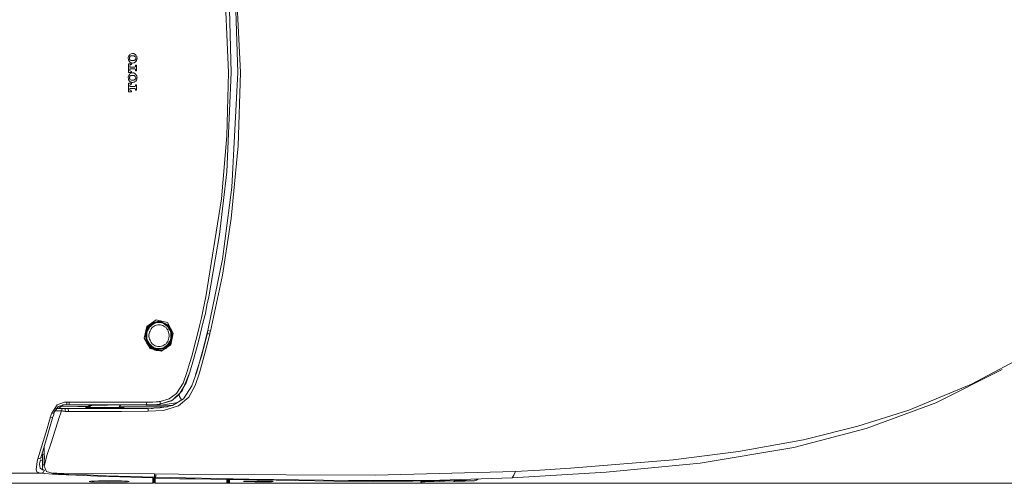
# Model space of a CAD drawing. Units: inches. Extents: x -462 to 2704, y -1519 to 735.
# Drawn here: x -149 to 313, y -729 to -512 of the extents above; entities that cross this region are included whole.
import ezdxf

# ---------------------------------------------------------------- set-up
doc = ezdxf.new("R2010")
doc.units = ezdxf.units.IN
doc.header["$MEASUREMENT"] = 0
doc.layers.add('图层 1', color=7, linetype='Continuous')

msp = doc.modelspace()

# ---------------------------------------------------------------- linework, layer by layer
at = {"layer": '图层 1', "color": 7, "lineweight": 9}
for points in [[(-46.94, -536.51), (-48.1, -502.28), (-51.29, -468.31), (-55.51, -441.77), (-61.01, -415.49)], [(-59.7, -415.19), (-52.9, -448.73), (-48.39, -482.68), (-45.62, -536.51)], [(-61.88, -431.45), (-56.66, -460.62), (-53.32, -489.94), (-51.29, -536.51)], [(-49.99, -536.51), (-50.84, -506.92), (-53.32, -477.32), (-60.58, -431.31)], [(-97.89, -528.25), (-98.16, -528.68), (-98.31, -528.98), (-98.47, -529.41), (-98.47, -529.7)], [(-98.47, -529.7), (-98.31, -530.28), (-98.31, -530.72), (-98.16, -531.01), (-97.89, -531.29)], [(-96.43, -527.53), (-97.01, -527.67), (-97.29, -527.83), (-97.73, -527.97), (-97.89, -528.25)], [(-97.89, -529.7), (-97.89, -529.41), (-97.73, -529.26), (-97.73, -529.12), (-97.58, -528.98)], [(-97.58, -530.58), (-97.73, -530.28), (-97.89, -530.13), (-97.89, -529.99), (-97.89, -529.7)], [(-97.89, -531.29), (-97.44, -531.74), (-97.14, -531.87), (-96.86, -531.87), (-96.43, -532.04)], [(-97.58, -528.98), (-97.14, -528.68), (-97.01, -528.68), (-96.71, -528.68), (-96.43, -528.68)], [(-96.43, -530.87), (-96.86, -530.87), (-97.01, -530.87), (-97.29, -530.72), (-97.58, -530.58)], [(-96.43, -527.53), (-96.43, -527.53)], [(-96.28, -527.53), (-96.43, -527.53)], [(-96.43, -528.68), (-96.28, -528.68)], [(-96.28, -530.87), (-96.43, -530.87)], [(-94.83, -528.25), (-95.26, -527.83), (-95.55, -527.67), (-95.85, -527.53), (-96.28, -527.53)], [(-96.28, -528.68), (-95.85, -528.68), (-95.68, -528.68), (-95.41, -528.83), (-95.26, -528.98)], [(-95.26, -530.58), (-95.55, -530.72), (-95.85, -530.87), (-95.99, -530.87), (-96.28, -530.87)], [(-96.28, -532.04), (-95.68, -531.87), (-95.41, -531.74), (-95.12, -531.59), (-94.83, -531.29)], [(-95.26, -528.98), (-94.98, -529.12), (-94.83, -529.41), (-94.83, -529.55), (-94.83, -529.7)], [(-95.12, -530.44), (-95.26, -530.58)], [(-94.83, -529.7), (-94.83, -530.13), (-94.98, -530.28), (-95.12, -530.44)], [(-94.25, -529.7), (-94.4, -529.12), (-94.4, -528.83), (-94.7, -528.55), (-94.83, -528.25)], [(-94.83, -531.29), (-94.53, -530.87), (-94.4, -530.44), (-94.4, -530.13), (-94.25, -529.7)], [(-96.86, -532.31), (-97.01, -532.31), (-97.14, -532.31), (-97.29, -532.31), (-97.58, -532.31), (-98.02, -532.31), (-98.31, -532.31)], [(-98.31, -532.31), (-98.31, -532.47), (-98.31, -532.74), (-98.31, -533.04), (-98.31, -533.62), (-98.31, -534.65), (-98.31, -535.51), (-98.31, -536.38)], [(-98.31, -536.38), (-98.16, -536.38), (-98.02, -536.38), (-97.73, -536.38), (-97.44, -536.38), (-97.14, -536.38), (-96.86, -536.38)], [(-97.73, -533.48), (-97.44, -532.89), (-97.01, -532.74)], [(-97.73, -533.92), (-97.73, -533.77), (-97.73, -533.62), (-97.73, -533.48)], [(-95.26, -533.92), (-96.71, -533.92), (-97.73, -533.92)], [(-97.73, -535.23), (-97.73, -535.08), (-97.73, -534.93), (-97.73, -534.78)], [(-97.73, -534.78), (-97.58, -534.78), (-97.29, -534.78), (-96.86, -534.78), (-96.28, -534.78), (-95.68, -534.78), (-95.26, -534.78)], [(-97.01, -535.94), (-97.58, -535.66), (-97.73, -535.23)], [(-97.01, -532.74), (-96.86, -532.74)], [(-96.86, -535.94), (-97.01, -535.94)], [(-96.86, -532.74), (-96.86, -532.6), (-96.86, -532.47), (-96.86, -532.31)], [(-96.86, -536.38), (-96.86, -536.23), (-96.86, -536.09), (-96.86, -535.94)], [(-96.43, -532.04), (-96.43, -532.04)], [(-96.43, -532.04), (-96.28, -532.04)], [(-94.98, -533.62), (-94.98, -533.77), (-95.26, -533.92)], [(-95.26, -534.78), (-94.98, -534.93), (-94.98, -535.08)], [(-94.98, -533.04), (-94.98, -533.04)], [(-94.53, -533.04), (-94.7, -533.04), (-94.83, -533.04), (-94.98, -533.04)], [(-94.98, -533.04), (-94.98, -533.19)], [(-94.98, -533.19), (-94.98, -533.32), (-94.98, -533.48), (-94.98, -533.62)], [(-94.98, -535.08), (-94.98, -535.23), (-94.98, -535.36), (-94.98, -535.51), (-94.98, -535.66)], [(-94.98, -535.66), (-94.83, -535.66), (-94.7, -535.66), (-94.53, -535.66)], [(-94.53, -535.66), (-94.53, -535.51), (-94.53, -535.36), (-94.53, -535.08), (-94.53, -534.78), (-94.53, -534.21), (-94.53, -533.62), (-94.53, -533.04)], [(-97.89, -537.39), (-98.16, -537.84), (-98.31, -538.12), (-98.47, -538.55), (-98.47, -538.85)], [(-98.47, -538.85), (-98.31, -539.43), (-98.31, -539.87), (-98.16, -540.14), (-97.89, -540.43)], [(-96.43, -536.67), (-97.01, -536.81), (-97.29, -536.96), (-97.73, -537.11), (-97.89, -537.39)], [(-97.89, -538.85), (-97.89, -538.55), (-97.73, -538.42), (-97.73, -538.27), (-97.58, -538.12)], [(-97.58, -539.72), (-97.73, -539.43), (-97.89, -539.28), (-97.89, -539.14), (-97.89, -538.85)], [(-97.89, -540.43), (-97.44, -540.88), (-97.14, -541.03), (-96.86, -541.03), (-96.43, -541.18)], [(-97.58, -538.12), (-97.14, -537.84), (-97.01, -537.84), (-96.71, -537.84), (-96.43, -537.84)], [(-96.43, -540), (-96.86, -540), (-97.01, -540), (-97.29, -539.87), (-97.58, -539.72)], [(-96.43, -536.67), (-96.43, -536.67)], [(-96.28, -536.67), (-96.43, -536.67)], [(-96.43, -537.84), (-96.28, -537.84)], [(-96.28, -540), (-96.43, -540)], [(-94.83, -537.39), (-95.26, -536.96), (-95.55, -536.81), (-95.85, -536.67), (-96.28, -536.67)], [(-96.28, -537.84), (-95.85, -537.84), (-95.68, -537.84), (-95.41, -537.97), (-95.26, -538.12)], [(-95.26, -539.72), (-95.55, -539.87), (-95.85, -540), (-95.99, -540), (-96.28, -540)], [(-96.28, -541.18), (-95.68, -541.03), (-95.41, -540.88), (-95.12, -540.73), (-94.83, -540.43)], [(-95.26, -538.12), (-94.98, -538.27), (-94.83, -538.55), (-94.83, -538.7), (-94.83, -538.85)], [(-94.83, -538.85), (-94.83, -539.28), (-94.98, -539.43), (-95.12, -539.57), (-95.26, -539.72)], [(-94.25, -538.85), (-94.4, -538.42), (-94.4, -537.97), (-94.7, -537.7), (-94.83, -537.39)], [(-94.83, -540.43), (-94.53, -540), (-94.4, -539.57), (-94.4, -539.28), (-94.25, -538.85)], [(-51.29, -536.51), (-52.02, -566.13), (-54.64, -595.73), (-61.88, -641.75)], [(-61.01, -657.56), (-54.19, -624.18), (-49.69, -590.23), (-46.94, -536.51)], [(-60.58, -641.75), (-55.51, -612.58), (-52.02, -583.1), (-49.99, -536.51)], [(-45.62, -536.51), (-46.78, -570.93), (-49.99, -605.02), (-54.19, -631.58), (-59.7, -657.99)], [(-96.86, -541.46), (-97.01, -541.46), (-97.14, -541.46), (-97.29, -541.46), (-97.58, -541.46), (-98.02, -541.46), (-98.31, -541.46)], [(-98.31, -541.46), (-98.31, -541.61), (-98.31, -541.75), (-98.31, -541.89), (-98.31, -542.18), (-98.31, -542.76), (-98.31, -543.77), (-98.31, -544.65), (-98.31, -545.53)], [(-98.31, -545.53), (-98.16, -545.53), (-98.02, -545.53), (-97.73, -545.53), (-97.44, -545.53), (-97.14, -545.53), (-96.86, -545.53)], [(-97.73, -542.62), (-97.44, -542.04), (-97.01, -541.89)], [(-97.73, -543.06), (-97.73, -542.92), (-97.73, -542.76), (-97.73, -542.62)], [(-95.26, -543.06), (-96.71, -543.06), (-97.73, -543.06)], [(-97.73, -544.36), (-97.73, -544.21), (-97.73, -544.07), (-97.73, -543.92)], [(-97.73, -543.92), (-97.58, -543.92), (-97.29, -543.92), (-96.86, -543.92), (-96.28, -543.92), (-95.68, -543.92), (-95.26, -543.92)], [(-97.01, -545.1), (-97.58, -544.8), (-97.73, -544.36)], [(-97.01, -541.89), (-96.86, -541.89)], [(-96.86, -545.1), (-97.01, -545.1)], [(-96.86, -541.89), (-96.86, -541.75), (-96.86, -541.61), (-96.86, -541.46)], [(-96.86, -545.53), (-96.86, -545.37), (-96.86, -545.23), (-96.86, -545.1)], [(-96.43, -541.18), (-96.43, -541.18)], [(-96.43, -541.18), (-96.28, -541.18)], [(-94.98, -542.76), (-94.98, -542.92), (-95.26, -543.06)], [(-95.26, -543.92), (-94.98, -544.07), (-94.98, -544.21)], [(-94.53, -542.18), (-94.7, -542.18), (-94.83, -542.18), (-94.98, -542.18)], [(-94.98, -542.18), (-94.98, -542.34), (-94.98, -542.48), (-94.98, -542.62), (-94.98, -542.76)], [(-94.98, -544.21), (-94.98, -544.36), (-94.98, -544.52), (-94.98, -544.65), (-94.98, -544.8)], [(-94.98, -544.8), (-94.83, -544.8), (-94.7, -544.8), (-94.53, -544.8)], [(-94.53, -544.8), (-94.53, -544.65), (-94.53, -544.52), (-94.53, -544.21), (-94.53, -543.92), (-94.53, -543.35), (-94.53, -542.76), (-94.53, -542.18)], [(-61.88, -641.75), (-63.19, -647.69), (-64.07, -651.62), (-64.92, -655.39), (-65.81, -659.3)], [(-64.65, -659.45), (-63.19, -653.49), (-62.17, -649.58), (-61.44, -645.66), (-60.58, -641.75)], [(-78.43, -664.38), (-82.93, -667.3), (-88.15, -666.13), (-90.91, -661.18), (-89.75, -655.68)], [(-89.88, -662.93), (-90.46, -659.02), (-89.31, -655.96)], [(-89.17, -656.11), (-90.33, -659.9), (-89.75, -662.79)], [(-84.09, -653.49), (-84.23, -653.49), (-84.53, -653.49), (-84.66, -653.49), (-84.82, -653.49), (-84.96, -653.49), (-85.1, -653.49), (-85.4, -653.65), (-85.54, -653.65), (-85.68, -653.65), (-85.84, -653.65), (-85.97, -653.79), (-86.26, -653.79), (-86.42, -653.92), (-86.56, -653.92), (-86.69, -654.07), (-86.83, -654.07), (-87, -654.22), (-87.14, -654.37), (-87.27, -654.37), (-87.43, -654.5), (-87.57, -654.66), (-87.72, -654.66), (-87.87, -654.81), (-88.02, -654.95), (-88.15, -655.1), (-88.3, -655.25), (-88.44, -655.39), (-88.58, -655.53), (-88.73, -655.53), (-88.73, -655.68), (-88.88, -655.83), (-89.03, -655.96), (-89.17, -656.26), (-89.17, -656.41), (-89.31, -656.55), (-89.45, -656.69), (-89.45, -656.84), (-89.61, -656.98), (-89.61, -657.13), (-89.75, -657.28), (-89.75, -657.56), (-89.88, -657.7), (-89.88, -657.86), (-90.04, -657.99), (-90.04, -658.14), (-90.04, -658.44), (-90.18, -658.59), (-90.18, -658.72), (-90.18, -659.02), (-90.18, -659.16)], [(-89.88, -660.03), (-89.88, -660.62), (-89.75, -661.18), (-89.61, -661.77), (-89.45, -662.36), (-89.17, -662.93), (-89.03, -663.36), (-88.58, -663.94), (-88.3, -664.38), (-87.87, -664.81), (-87.43, -665.11), (-87, -665.39), (-86.56, -665.7), (-85.97, -665.98), (-85.54, -666.13), (-84.96, -666.27), (-84.39, -666.27), (-83.81, -666.27), (-83.22, -666.27), (-82.78, -666.13), (-82.2, -665.98), (-81.61, -665.85), (-81.2, -665.54), (-80.75, -665.25), (-80.32, -664.81), (-79.88, -664.52), (-79.44, -664.1), (-79.16, -663.52), (-78.86, -663.09), (-78.58, -662.51), (-78.43, -661.93), (-78.29, -661.48), (-78.14, -660.9), (-78.14, -660.18), (-78.14, -659.6), (-78.29, -659.02), (-78.29, -658.44), (-78.58, -657.86), (-78.72, -657.41), (-79, -656.84), (-79.29, -656.41), (-79.58, -655.83), (-80.02, -655.39), (-80.46, -655.1), (-80.9, -654.66), (-81.34, -654.37), (-81.92, -654.22), (-82.35, -653.92), (-82.93, -653.79), (-83.51, -653.79), (-83.95, -653.79)], [(-89.75, -655.68), (-85.24, -652.64), (-80.02, -653.92), (-77.27, -658.88), (-78.43, -664.38)], [(-89.31, -655.96), (-89.61, -655.83), (-89.75, -655.68)], [(-88.88, -656.55), (-89.03, -656.69), (-89.03, -656.84), (-89.17, -656.98), (-89.17, -657.13), (-89.31, -657.28), (-89.31, -657.41), (-89.45, -657.56), (-89.45, -657.86), (-89.61, -657.99), (-89.61, -658.14), (-89.61, -658.29), (-89.75, -658.44), (-89.75, -658.59)], [(-82.63, -654.07), (-83.36, -653.92), (-83.95, -653.92), (-84.66, -653.92), (-85.4, -654.07), (-86.12, -654.37), (-86.69, -654.66), (-87.27, -655.1), (-87.87, -655.53), (-88.44, -656.11), (-88.73, -656.84), (-89.17, -657.41), (-89.45, -658.14), (-89.61, -658.88), (-89.61, -659.6), (-89.61, -660.47), (-89.61, -661.18), (-89.45, -661.93), (-89.17, -662.64), (-88.73, -663.36), (-88.44, -663.94), (-87.87, -664.52), (-87.27, -664.96), (-86.69, -665.39), (-86.12, -665.7), (-85.4, -665.98), (-84.66, -666.13), (-83.95, -666.13)], [(-89.31, -655.96), (-89.03, -655.53), (-88.73, -655.25)], [(-89.31, -655.96), (-89.17, -656.11)], [(-88.73, -655.53), (-89.03, -655.83), (-89.17, -656.11)], [(-83.95, -653.79), (-84.23, -653.79), (-84.39, -653.79), (-84.53, -653.79), (-84.66, -653.79), (-84.82, -653.79), (-84.96, -653.79), (-85.1, -653.79), (-85.24, -653.92), (-85.4, -653.92), (-85.54, -653.92), (-85.68, -654.07), (-85.84, -654.07), (-85.97, -654.07), (-86.12, -654.22), (-86.26, -654.22), (-86.42, -654.37), (-86.56, -654.37), (-86.69, -654.5), (-86.83, -654.5), (-87, -654.66), (-87.14, -654.66), (-87.27, -654.81), (-87.43, -654.95), (-87.57, -654.95), (-87.72, -655.1), (-87.72, -655.25), (-87.87, -655.39), (-88.02, -655.39), (-88.15, -655.53), (-88.3, -655.68), (-88.3, -655.83), (-88.44, -655.96), (-88.58, -656.11), (-88.73, -656.26), (-88.88, -656.41)], [(-88.88, -656.41), (-88.88, -656.55)], [(-87.87, -654.5), (-88.44, -654.95), (-88.73, -655.25)], [(-87.87, -654.5), (-88.02, -654.5), (-88.15, -654.5), (-88.15, -654.66), (-88.3, -654.66), (-88.3, -654.81), (-88.44, -654.81), (-88.44, -654.95), (-88.58, -654.95), (-88.58, -655.1), (-88.73, -655.1), (-88.73, -655.25)], [(-87.87, -654.66), (-88.02, -654.81), (-88.15, -654.81), (-88.15, -654.95), (-88.3, -654.95), (-88.3, -655.1), (-88.44, -655.1), (-88.44, -655.25), (-88.58, -655.25), (-88.58, -655.39), (-88.73, -655.39), (-88.73, -655.53)], [(-83.95, -654.95), (-84.53, -654.95), (-85.1, -655.1), (-85.68, -655.25), (-86.26, -655.53), (-86.69, -655.96), (-87.14, -656.26), (-87.57, -656.84), (-87.87, -657.28), (-88.15, -657.86), (-88.44, -658.44), (-88.58, -659.02), (-88.73, -659.74), (-88.73, -660.32), (-88.58, -661.05), (-88.44, -661.63), (-88.15, -662.21), (-87.87, -662.79), (-87.57, -663.23), (-87.14, -663.81), (-86.69, -664.24), (-86.26, -664.52), (-85.68, -664.81), (-85.1, -664.96), (-84.53, -665.11), (-83.95, -665.11), (-83.36, -665.11), (-82.78, -664.96), (-82.2, -664.81), (-81.61, -664.52), (-81.2, -664.24), (-80.61, -663.81), (-80.32, -663.23), (-79.88, -662.79), (-79.58, -662.21), (-79.44, -661.63), (-79.29, -661.05), (-79.16, -660.32), (-79.16, -659.74), (-79.29, -659.02), (-79.44, -658.44), (-79.58, -657.86), (-79.88, -657.28), (-80.32, -656.84), (-80.61, -656.26), (-81.2, -655.96), (-81.61, -655.53), (-82.2, -655.25), (-82.78, -655.1), (-83.36, -654.95), (-83.95, -654.95), (-83.95, -654.95)], [(-88.73, -655.25), (-88.73, -655.39), (-88.73, -655.53)], [(-87.87, -654.5), (-83.65, -653.07), (-79.44, -655.1), (-77.56, -659.45), (-78.72, -664.1)], [(-79, -663.94), (-77.85, -659.45), (-79.73, -655.25), (-83.65, -653.35), (-87.87, -654.66)], [(-87.87, -654.66), (-87.87, -654.5)], [(-83.95, -666.13), (-83.36, -666.13), (-82.63, -665.98), (-81.92, -665.7), (-81.34, -665.39), (-80.75, -664.96), (-80.17, -664.52), (-79.58, -663.94), (-79.29, -663.36), (-78.86, -662.64), (-78.58, -661.93), (-78.43, -661.18), (-78.43, -660.47), (-78.43, -659.6), (-78.43, -658.88), (-78.58, -658.14), (-78.86, -657.41), (-79.29, -656.84), (-79.58, -656.11), (-80.17, -655.53), (-80.75, -655.1), (-81.34, -654.66), (-81.92, -654.37)], [(-81.92, -654.37), (-82.63, -654.07)], [(-89.75, -658.59), (-89.75, -658.72), (-89.75, -658.88), (-89.75, -659.02), (-89.75, -659.16), (-89.88, -659.16), (-89.88, -659.3), (-89.88, -659.45), (-89.88, -659.6), (-89.88, -659.74), (-89.88, -659.9), (-89.88, -660.03)], [(-89.88, -660.03), (-89.88, -660.03)], [(-65.81, -659.3), (-67.39, -665.25), (-68.41, -669.18), (-69.58, -673.1), (-70.73, -676.87)], [(-69.43, -677.15), (-67.7, -671.2), (-66.68, -667.3), (-65.5, -663.36), (-64.65, -659.45)], [(-61.01, -658.29), (-64.07, -669.61), (-66.82, -678.45)], [(-66.24, -677.02), (-63.34, -666.85), (-61.29, -658.88)], [(-60.14, -659.3), (-62.75, -669.47), (-64.92, -677.44)], [(-61.29, -658.88), (-61.16, -658.14), (-61.01, -657.56)], [(-60.14, -659.3), (-61.29, -659.02), (-61.29, -658.88)], [(-61.01, -657.56), (-61.01, -657.56)], [(-59.7, -657.99), (-60.87, -657.56), (-61.01, -657.56)], [(-59.7, -657.99), (-60.01, -658.72), (-60.14, -659.3)], [(-89.75, -662.79), (-89.75, -662.93), (-89.88, -662.93)], [(-89.88, -662.93), (-87.27, -666.13), (-84.39, -667)], [(-89.88, -662.93), (-89.88, -663.09), (-89.75, -663.23), (-89.75, -663.36), (-89.61, -663.52), (-89.61, -663.66), (-89.45, -663.81), (-89.45, -663.94), (-89.31, -663.94), (-89.31, -664.1), (-89.17, -664.24), (-89.17, -664.38), (-89.03, -664.52), (-88.88, -664.67), (-88.73, -664.81), (-88.58, -664.96), (-88.58, -665.11), (-88.44, -665.11), (-88.3, -665.25), (-88.3, -665.39), (-88.15, -665.39), (-88.02, -665.54), (-87.87, -665.7), (-87.72, -665.85), (-87.57, -665.85), (-87.43, -665.98), (-87.27, -666.13), (-87.14, -666.27), (-87, -666.27), (-86.83, -666.27), (-86.69, -666.42), (-86.56, -666.42), (-86.42, -666.55), (-86.26, -666.55), (-86.12, -666.71), (-85.97, -666.71), (-85.84, -666.71), (-85.68, -666.85), (-85.54, -666.85), (-85.4, -666.85), (-85.24, -666.85), (-85.1, -667)], [(-89.75, -662.79), (-89.75, -662.93), (-89.61, -663.09), (-89.61, -663.23), (-89.61, -663.36), (-89.45, -663.52), (-89.45, -663.66), (-89.31, -663.66), (-89.31, -663.81), (-89.17, -663.94), (-89.17, -664.1), (-89.03, -664.24), (-88.88, -664.24), (-88.88, -664.38), (-88.73, -664.52), (-88.73, -664.67), (-88.58, -664.67), (-88.44, -664.81), (-88.44, -664.96), (-88.3, -664.96), (-88.15, -665.11), (-88.02, -665.25), (-87.87, -665.39), (-87.72, -665.54), (-87.57, -665.54), (-87.57, -665.7), (-87.43, -665.7), (-87.27, -665.85), (-87.14, -665.85), (-87.14, -665.98), (-87, -665.98), (-86.83, -666.13), (-86.69, -666.13), (-86.56, -666.13), (-86.42, -666.27), (-86.26, -666.27), (-86.26, -666.42), (-86.12, -666.42), (-85.97, -666.42), (-85.84, -666.42), (-85.68, -666.55), (-85.54, -666.55), (-85.4, -666.55), (-85.24, -666.55), (-85.1, -666.71), (-84.96, -666.71), (-84.82, -666.71), (-84.66, -666.71), (-84.53, -666.71)], [(-89.45, -663.23), (-89.45, -663.36), (-89.31, -663.52), (-89.31, -663.66), (-89.17, -663.66), (-89.17, -663.81), (-89.17, -663.94), (-89.03, -663.94)], [(-87, -665.85), (-86.83, -665.98), (-86.69, -665.98), (-86.69, -666.13), (-86.56, -666.13), (-86.42, -666.13), (-86.26, -666.27), (-86.12, -666.27), (-85.97, -666.27), (-85.97, -666.42), (-85.84, -666.42), (-85.68, -666.42), (-85.54, -666.42), (-85.4, -666.42), (-85.4, -666.55), (-85.24, -666.55), (-85.1, -666.55), (-84.96, -666.55), (-84.82, -666.55), (-84.66, -666.55), (-84.53, -666.55), (-84.39, -666.55), (-84.23, -666.55), (-84.23, -666.71), (-84.09, -666.71)], [(-84.53, -666.71), (-81.04, -665.85), (-79, -663.94)], [(-78.72, -664.1), (-80.75, -666.13), (-82.78, -666.85)], [(-79, -663.94), (-78.86, -663.94), (-78.72, -664.1)], [(-78.43, -664.38), (-78.58, -664.24), (-78.72, -664.1)], [(-85.1, -667), (-84.96, -667)], [(-84.96, -667), (-84.82, -667), (-84.66, -667), (-84.53, -667), (-84.39, -667)], [(-84.53, -666.71), (-84.09, -666.71)], [(-84.39, -667), (-84.39, -666.85), (-84.53, -666.71)], [(-82.78, -666.85), (-83.65, -667), (-84.39, -667)], [(-82.78, -666.85), (-82.78, -666.85)], [(326.03, -667.86), (297.74, -682.81), (268.27, -695.01), (244.33, -702.55), (220.1, -708.65)], [(-89.31, -694.29), (-83.36, -693.99), (-77.56, -692.83), (-72.48, -689.64), (-68.56, -683.69), (-66.24, -677.02)], [(-64.92, -677.44), (-66.96, -683.4), (-70.02, -688.91), (-74.8, -692.98), (-81.78, -695.14), (-89.03, -695.44)], [(-83.51, -692.25), (-77.56, -690.35), (-73.06, -686.01), (-69.43, -677.15)], [(-70.73, -676.87), (-72.61, -682.38), (-75.67, -687.17), (-79.16, -689.64), (-83.36, -690.95)], [(-74.51, -687.76), (-71.18, -682.24), (-69.43, -677.15)], [(81.93, -726.8), (126.05, -724.18), (170.32, -719.97), (214.3, -712.57), (248.24, -703.71), (280.9, -691.52), (312.11, -675.99)], [(-83.51, -692.25), (-78.14, -690.66), (-74.51, -687.76)], [(-73.34, -690.22), (-74.36, -688.62), (-74.51, -688.19), (-74.51, -687.76)], [(-134.31, -696.45), (-131.83, -692.53), (-128.36, -691.24)], [(-133.29, -696.32), (-131.26, -693.26), (-128.5, -692.53)], [(-131.11, -694.29), (-129.94, -693.26), (-128.78, -693.13)], [(-130.82, -693.13), (-129.65, -693.13), (-128.78, -693.13)], [(-127.33, -692.53), (-128.5, -692.53), (-129.36, -692.53)], [(-128.78, -693.13), (-122.11, -693.26), (-116.17, -693.26)], [(-127.33, -692.53), (-128.06, -692.53), (-128.5, -692.53)], [(-128.36, -691.24), (-127.63, -691.24), (-127.19, -691.24)], [(-127.19, -691.24), (-127.19, -692.11), (-127.33, -692.4)], [(-127.33, -692.4), (-127.33, -692.4)], [(-127.33, -692.4), (-127.33, -692.53)], [(-127.33, -692.53), (-126.76, -692.53), (-126.31, -692.53)], [(-126.18, -691.24), (-126.76, -691.24), (-127.19, -691.24)], [(-126.31, -692.53), (-126.31, -692.4), (-126.18, -692.11), (-126.18, -691.24)], [(-126.31, -692.53), (-113.98, -692.53), (-106, -692.53), (-98.02, -692.53), (-90.18, -692.53)], [(-89.75, -691.24), (-102.09, -691.24), (-110.07, -691.24), (-118.05, -691.24), (-126.18, -691.24)], [(-113.7, -692.69), (-113.98, -692.69), (-114.13, -692.69), (-114.28, -692.69), (-114.41, -692.69), (-114.71, -692.69), (-114.85, -692.69), (-115, -692.69), (-115.14, -692.69), (-115.29, -692.69), (-115.43, -692.69), (-115.58, -692.83), (-115.73, -692.83), (-115.86, -692.83), (-116.02, -692.83), (-116.17, -692.83), (-116.31, -692.83), (-116.44, -692.83), (-116.6, -692.83), (-116.74, -692.83), (-116.89, -692.83), (-117.04, -692.83)], [(-116.89, -692.83), (-116.89, -692.83)], [(-116.89, -692.83), (-116.89, -692.83)], [(-116.89, -692.83), (-116.89, -692.83)], [(-116.89, -692.83), (-116.74, -692.83), (-116.31, -693.13), (-116.02, -693.84)], [(-109.49, -693.69), (-115.58, -693.84), (-116.02, -693.84)], [(-113.55, -692.69), (-113.7, -692.69)], [(-109.49, -692.69), (-109.63, -692.69), (-109.92, -692.69), (-110.21, -692.69), (-110.36, -692.69), (-110.64, -692.69), (-110.94, -692.69), (-111.07, -692.69), (-111.37, -692.69), (-111.51, -692.69), (-111.8, -692.69), (-111.95, -692.69), (-112.24, -692.69), (-112.55, -692.69), (-112.68, -692.69), (-112.82, -692.69), (-113.12, -692.69), (-113.25, -692.69), (-113.55, -692.69)], [(-108.18, -692.69), (-108.33, -692.69), (-108.46, -692.69), (-108.61, -692.69), (-108.76, -692.69), (-108.91, -692.69), (-109.06, -692.69), (-109.19, -692.69), (-109.34, -692.69), (-109.49, -692.69)], [(-102.81, -693.84), (-103.38, -693.84), (-109.49, -693.69)], [(-102.81, -693.84), (-102.53, -693.13), (-102.09, -692.83)], [(-102.66, -693.4), (-90.18, -693.4), (-85.24, -693.4), (-80.02, -693.55)], [(-102.09, -692.83), (-102.09, -692.83)], [(-102.09, -692.83), (-102.09, -692.83)], [(-90.18, -692.53), (-90.04, -692.53), (-89.88, -692.25), (-89.75, -691.24)], [(-90.18, -692.69), (-81.92, -692.53), (-75.09, -691.38)], [(-90.18, -692.53), (-88.02, -692.53), (-86.42, -692.53), (-84.96, -692.4), (-83.51, -692.25)], [(-90.18, -692.69), (-90.18, -692.53)], [(-90.18, -692.69), (-90.18, -692.69)], [(-77.71, -692.83), (-84.53, -692.69), (-90.18, -692.69)], [(-83.36, -690.95), (-83.51, -690.95), (-83.65, -690.95), (-83.95, -690.95), (-84.39, -691.1), (-85.24, -691.1), (-86.83, -691.24), (-89.75, -691.24)], [(-83.51, -692.25), (-83.36, -692.11), (-83.36, -691.81), (-83.36, -690.95)], [(-134.89, -698.36), (-135.02, -698.49), (-135.02, -698.78), (-135.32, -699.79), (-136.48, -703.71), (-140.84, -717.93)], [(-139.53, -717.5), (-136.48, -707.48), (-133.87, -698.2)], [(-137.94, -721.57), (-136.62, -716.34), (-134.59, -710.39), (-130.68, -698.06)], [(-134.31, -696.45), (-134.74, -697.48), (-134.89, -698.36)], [(-133.87, -698.36), (-134.15, -698.49), (-134.89, -698.36)], [(-133.29, -696.32), (-133.29, -696.45), (-133.58, -696.6), (-134.31, -696.45)], [(-133.87, -698.36), (-133.43, -697.17), (-133.29, -696.32)], [(-133.43, -696.02), (-133.43, -696.02)], [(-129.8, -695.3), (-133.14, -695.3)], [(-132.41, -694.29), (-129.07, -694.29)], [(-129.8, -695.3), (-130.25, -696.75), (-130.68, -698.06)], [(-129.8, -695.3), (-129.51, -694.44), (-129.07, -694.29)], [(-128.06, -695.59), (-128.64, -695.44), (-129.07, -695.44), (-129.51, -695.3), (-129.8, -695.3)], [(-129.07, -694.29), (-128.78, -694.29), (-128.64, -694.29), (-128.36, -694.29), (-128.21, -694.29)], [(-128.21, -694.29), (-127.33, -694.29), (-126.62, -694.29)], [(-128.06, -695.59), (-128.06, -694.29), (-128.21, -694.29)], [(-126.46, -695.59), (-127.33, -695.59), (-128.06, -695.59)], [(-126.62, -694.29), (-113.83, -694.29), (-105.57, -694.29), (-97.44, -694.29), (-89.31, -694.29)], [(-126.46, -695.59), (-126.62, -694.29)], [(-89.03, -695.44), (-101.65, -695.59), (-109.92, -695.59), (-118.2, -695.59), (-126.46, -695.59)], [(-118.2, -693.84), (-118.34, -693.84), (-118.34, -693.99), (-118.47, -693.99), (-118.47, -694.14)], [(-118.47, -694.14), (-109.49, -694.14)], [(-109.49, -693.84), (-118.2, -693.84)], [(-116.02, -693.84), (-116.02, -693.84)], [(-100.77, -693.84), (-109.49, -693.84)], [(-109.49, -694.14), (-102.53, -694.14)], [(-102.81, -693.84), (-102.81, -693.84)], [(-101.8, -694.14), (-100.48, -694.14)], [(-100.48, -694.14), (-100.48, -693.99), (-100.48, -693.84), (-100.63, -693.84), (-100.77, -693.84)], [(-89.03, -695.44), (-89.03, -694.57), (-89.17, -694.29), (-89.31, -694.29)], [(-87.14, -694.29), (-87.43, -694.29), (-87.57, -694.29)], [(-87, -694.29), (-87.14, -694.29)], [(218.79, -708.95), (188.32, -714.45), (157.54, -718.37), (109.37, -722.3)], [(220.1, -708.65), (219.36, -708.81), (218.79, -708.95)], [(-140.84, -717.93), (-139.67, -717.66), (-139.38, -717.21), (-139.38, -716.78)], [(-138.65, -718.66), (-138.65, -715.76)], [(-138.08, -715.91), (-138.36, -715.76), (-138.65, -715.76)], [(-137.94, -712.27), (-137.94, -713.44)], [(-137.94, -713.59), (-137.94, -715.63), (-137.78, -717.07)], [(-137.94, -714.74), (-137.94, -717.5), (-137.94, -719.83)], [(-140.24, -724.47), (-141.27, -724.03), (-141.7, -723.02), (-141.12, -719.09)], [(-141.12, -719.09), (-140.99, -718.37), (-140.84, -717.93)], [(-140.11, -720.4), (-139.96, -719.54), (-139.67, -718.51)], [(-140.11, -720.4), (-139.81, -722.3), (-138.65, -723.02)], [(-138.65, -718.66), (-139.38, -718.51), (-139.81, -718.37)], [(-139.53, -717.5), (-139.67, -717.66), (-139.67, -717.79)], [(-138.65, -720.7), (-138.65, -718.66)], [(-138.08, -720.7), (-138.36, -720.7), (-138.65, -720.7)], [(-138.65, -720.7), (-138.65, -723.02)], [(-137.78, -717.66), (-137.94, -718.81), (-137.94, -719.68)], [(-137.94, -719.54), (-137.94, -721.42)], [(-137.94, -719.68), (-137.94, -719.83)], [(-137.94, -721.42), (-136.76, -723.89), (-134.15, -724.61)], [(-137.78, -717.07), (-137.78, -717.36), (-137.78, -717.66)], [(-210.35, -725.05), (-186.55, -724.76), (-170.87, -724.76), (-155.06, -724.61), (-139.23, -724.61)], [(-139.23, -724.61), (-139.81, -724.61), (-140.24, -724.47)], [(-137.78, -723.16), (-138.36, -724.32), (-139.23, -724.61)], [(-139.23, -724.61), (-132.26, -725.19), (-122.99, -725.62), (-112.68, -726.07), (-86.83, -726.8)], [(-138.65, -723.02), (-138.22, -723.02), (-137.78, -723.16)], [(-133.87, -724.61), (-133.74, -724.76), (-133.58, -724.76)], [(-133.87, -724.61), (-132.71, -724.61), (-131.98, -724.61)], [(-133.58, -724.76), (-126.31, -725.19), (-117.77, -725.49), (-108.61, -725.92), (-86.12, -726.51)], [(-131.98, -724.61), (-106.15, -724.76), (-86.12, -724.91)], [(-86.12, -726.51), (-86.12, -725.62), (-86.12, -724.91)], [(-86.12, -724.91), (-74.8, -725.05), (-66.09, -725.19)], [(-85.4, -726.07), (-85.97, -726.07), (-86.12, -725.92), (-86.12, -725.77)], [(-85.4, -726.07), (-85.54, -726.65), (-85.54, -726.8), (-85.68, -726.95)], [(-85.4, -726.07), (-85.4, -725.62), (-85.24, -725.34)], [(-85.4, -725.34), (-85.4, -725.62), (-85.4, -725.77), (-85.4, -725.92), (-85.4, -726.07)], [(-66.09, -725.19), (17.79, -725.62), (83.53, -723.89)], [(83.53, -723.89), (82.66, -725.62), (81.93, -726.8)], [(109.37, -722.3), (94.86, -723.16), (83.53, -723.89)], [(-284.35, -729.4), (-173.78, -729.4), (-86.83, -729.4)], [(-284.35, -729.4), (-173.78, -729.4), (-86.83, -729.4)], [(-98.02, -728.53), (-98.16, -728.53), (-98.74, -728.68), (-107.45, -728.81), (-116.17, -728.68), (-116.74, -728.53), (-116.02, -728.38), (-107.45, -728.25), (-98.74, -728.38), (-98.16, -728.53), (-98.02, -728.53), (-98.02, -728.53)], [(-115.58, -728.38), (-115.43, -728.38), (-115.14, -728.38), (-114.41, -728.38), (-112.4, -728.25), (-107.6, -728.25)], [(-111.07, -728.25), (-108.76, -728.25), (-107.16, -728.25), (-105.57, -728.25), (-104.12, -728.25)], [(-107.6, -728.25), (-101.65, -728.25), (-99.75, -728.38), (-99.32, -728.38), (-99.17, -728.38)], [(-98.02, -728.53), (-98.02, -728.53)], [(-86.83, -729.4), (-86.83, -728.1), (-86.83, -726.8)], [(-86.83, -729.4), (-86.69, -729.4), (-86.69, -729.25), (-86.56, -729.25), (-86.42, -729.25)], [(-86.83, -729.4), (-86.83, -729.4)], [(-86.42, -726.35), (-86.42, -727.95), (-86.42, -728.81)], [(-86.42, -727.66), (-86.26, -727.37), (-85.97, -727.37)], [(-86.42, -729.11), (-86.42, -728.96), (-86.42, -728.81)], [(-86.42, -729.25), (-86.42, -729.11)], [(-86.12, -728.81), (-86.12, -727.66), (-86.12, -726.35)], [(-86.12, -726.51), (-41.72, -727.52), (5.01, -728.1), (43.04, -728.1), (81.93, -726.8)], [(-86.12, -728.81), (-86.12, -728.96)], [(-86.12, -728.96), (-86.12, -728.96)], [(-86.12, -728.96), (-86.12, -729.11), (-85.97, -729.11), (-85.97, -729.25), (-85.84, -729.25), (-85.84, -729.4), (-85.68, -729.4)], [(-85.68, -726.95), (-85.68, -728.38), (-85.68, -729.4)], [(-85.68, -726.95), (-74.36, -727.23), (-66.96, -727.37), (-59.56, -727.52), (-52.02, -727.66)], [(-85.68, -729.4), (-85.68, -729.4)], [(-85.68, -729.4), (-66.82, -729.4), (-52.02, -729.4)], [(-85.68, -729.4), (-74.22, -729.4), (-66.82, -729.4), (-59.43, -729.4), (-52.02, -729.4)], [(-52.02, -727.66), (-52.02, -727.52), (-51.87, -727.37)], [(-52.02, -729.4), (-52.02, -728.53), (-52.02, -727.66)], [(-52.02, -729.4), (-51.87, -729.4), (-51.87, -729.25), (-51.73, -729.25), (-51.73, -729.11), (-51.58, -729.11), (-51.58, -728.96), (-51.58, -728.81)], [(-52.02, -729.4), (-52.02, -729.4)], [(-51.58, -727.09), (-51.58, -728.25), (-51.58, -728.81)], [(-51.29, -728.81), (-51.29, -727.95), (-51.29, -727.09)], [(-51.29, -728.81), (-51.29, -728.96), (-51.29, -729.11), (-51.29, -729.25), (-51.15, -729.25), (-51, -729.25), (-51, -729.4), (-50.84, -729.4)], [(-50.71, -727.37), (-50.84, -727.52), (-50.84, -727.66)], [(-50.84, -727.66), (-50.84, -728.68), (-50.84, -729.4)], [(-50.84, -727.66), (-48.83, -727.66), (-47.08, -727.66)], [(-50.84, -729.4), (-47.37, -729.4), (-44.62, -729.4)], [(-47.08, -727.66), (-19.8, -728.1), (-1.8, -728.38), (16.63, -728.53), (35.21, -728.38)], [(-44.32, -728.53), (-43.88, -728.38)], [(-30.97, -728.38), (-30.54, -728.53), (-30.39, -728.53), (-31.12, -728.68), (-38.95, -728.68), (-44.04, -728.53), (-44.32, -728.53)], [(-44.04, -728.53), (-43.88, -728.38), (-41.86, -728.38), (-37.36, -728.25), (-30.68, -728.38)], [(35.21, -728.38), (45.08, -728.25), (54.66, -728.1)], [(38.98, -729.11), (39.12, -729.11), (39.12, -728.96), (39.27, -728.96), (39.27, -728.81), (39.4, -728.81), (39.4, -728.68)], [(38.98, -728.81), (38.98, -728.68), (40.13, -728.68)], [(38.98, -728.81), (39.12, -728.81), (39.12, -728.68)], [(38.98, -729.11), (38.98, -728.96), (38.98, -728.81)], [(38.98, -728.81), (38.98, -728.81)], [(38.98, -728.81), (38.98, -728.81)], [(38.98, -729.11), (39.12, -729.11)], [(39.12, -729.11), (39.12, -728.96), (39.27, -728.96), (39.27, -728.81), (39.4, -728.81), (39.4, -728.68)], [(39.12, -728.68), (39.27, -728.68), (39.4, -728.68), (40.13, -728.68)], [(39.12, -729.11), (39.12, -729.11)], [(40.13, -728.68), (40.58, -728.68), (40.86, -728.68)], [(40.86, -728.68), (47.68, -728.53), (52.91, -728.25)], [(52.91, -728.25), (53.48, -728.25), (53.93, -728.25)], [(53.78, -728.25), (54.51, -728.25), (54.79, -728.25)], [(53.93, -728.25), (54.79, -728.25), (54.94, -728.25)], [(54.51, -728.25), (54.51, -728.38), (54.51, -728.53), (54.66, -728.53), (54.79, -728.53), (54.94, -728.53)], [(54.51, -728.25), (54.51, -728.38), (54.51, -728.53), (54.66, -728.53), (54.79, -728.53), (54.94, -728.53)], [(54.66, -728.1), (60.46, -728.1)], [(54.79, -728.25), (54.79, -728.25)], [(54.79, -728.25), (54.94, -728.25)], [(54.94, -728.25), (54.94, -728.53)], [(54.94, -728.53), (59.73, -728.38), (63.51, -728.25)], [(60.46, -728.1), (63.51, -728.25)], [(63.51, -728.25), (64.23, -728.25), (64.8, -728.1), (65.24, -727.95), (65.68, -727.66)], [(65.68, -727.66), (64.96, -727.66), (64.09, -727.52)], [(65.68, -727.66), (65.97, -727.52), (66.27, -727.37)]]:
    msp.add_lwpolyline(points, dxfattribs=at)
at = {"layer": '图层 1', "color": 7, "lineweight": 5}
msp.add_lwpolyline([(-54.08, -729.36), (509.08, -729.36)], dxfattribs=at)

doc.saveas('drawing.dxf')
